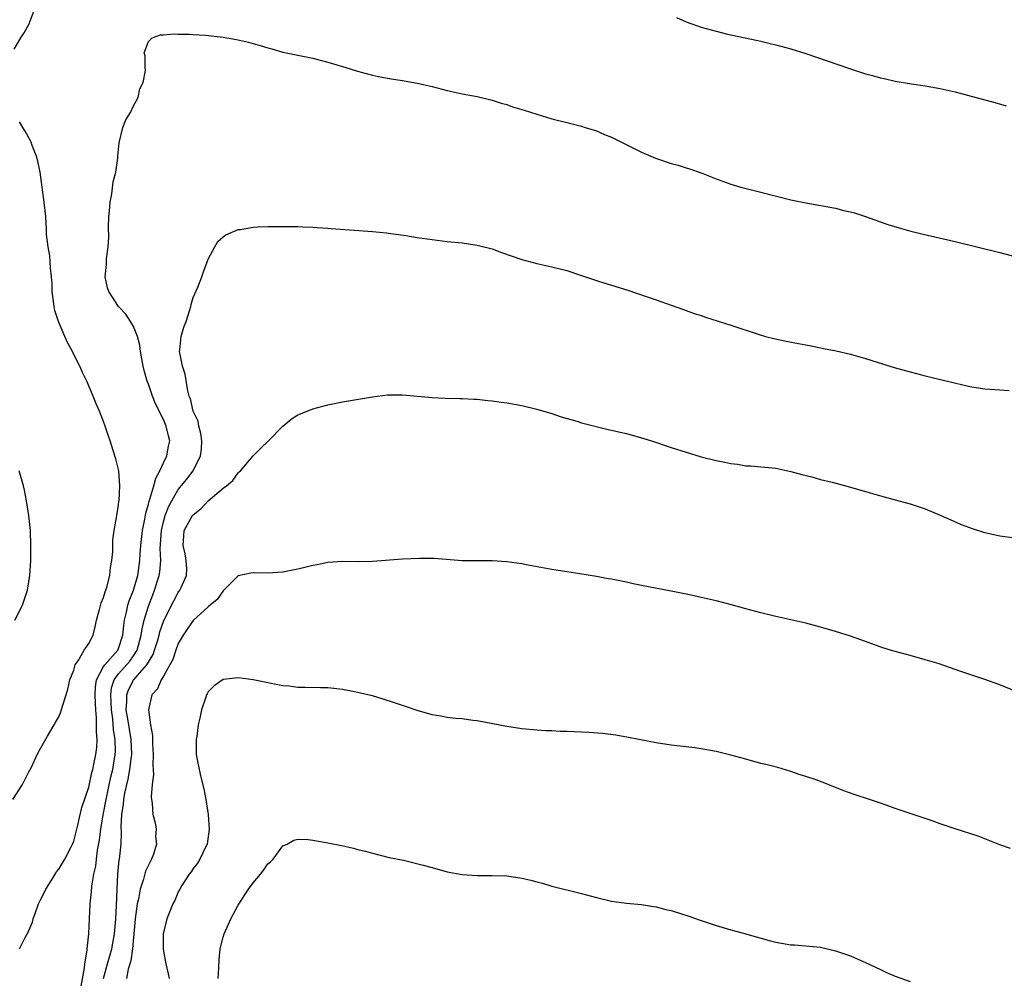
# Model space of a CAD drawing. Units: inches. Extents: x 2580000 to 2583000, y 1497000 to 1500000.
# Drawn here: x 2580198 to 2580330, y 1498227 to 1498355 of the extents above; entities that cross this region are included whole.
import ezdxf

# ---------------------------------------------------------------- set-up
doc = ezdxf.new("R2010")
doc.units = ezdxf.units.IN
doc.header["$MEASUREMENT"] = 0
doc.layers.add('LD25801497_10ft', color=80, linetype='Continuous')

msp = doc.modelspace()

# ---------------------------------------------------------------- linework, layer by layer
at = {"layer": 'LD25801497_10ft'}
for points, elevation in [([(2580197, 1498351.46), (2580197.91, 1498353), (2580198.35, 1498353.65), (2580199.06, 1498354.94), (2580199.12, 1498355.12), (2580199.83, 1498357)], 9610), ([(2580285.7, 1498355.7), (2580287, 1498355.14), (2580289, 1498354.43), (2580291, 1498353.86), (2580292.51, 1498353.49), (2580293, 1498353.38), (2580296.61, 1498352.61), (2580297, 1498352.55), (2580298.23, 1498352.23), (2580299, 1498352.07), (2580301, 1498351.52), (2580303, 1498350.91), (2580308.86, 1498348.86), (2580311, 1498348.18), (2580311.93, 1498347.93), (2580313, 1498347.63), (2580313.53, 1498347.53), (2580315, 1498347.2), (2580317.16, 1498346.84), (2580319, 1498346.56), (2580321, 1498346.21), (2580323, 1498345.77), (2580324.67, 1498345.33), (2580328.31, 1498344.31), (2580329.86, 1498343.86)], 9610), ([(2580197.74, 1498231), (2580198.5, 1498232.5), (2580198.86, 1498233.14), (2580199, 1498233.43), (2580199.46, 1498234.54), (2580199.57, 1498235), (2580199.87, 1498235.87), (2580200.29, 1498237), (2580200.52, 1498237.48), (2580201, 1498238.4), (2580201.26, 1498239), (2580201.74, 1498239.74), (2580202.51, 1498241), (2580202.69, 1498241.31), (2580203, 1498241.67), (2580203.8, 1498243), (2580204.65, 1498244.65), (2580204.82, 1498245), (2580205, 1498245.42), (2580205.54, 1498247.54), (2580205.78, 1498248.57), (2580206.09, 1498249.91), (2580207, 1498252.63), (2580207.41, 1498254.59), (2580207.54, 1498255), (2580207.7, 1498255.7), (2580207.96, 1498257), (2580208.07, 1498257.93), (2580208.13, 1498259), (2580208.03, 1498260.03), (2580208.06, 1498261.94), (2580207.95, 1498263), (2580207.89, 1498263.89), (2580207.86, 1498265), (2580207.91, 1498266.09), (2580208.04, 1498267), (2580209, 1498268.78), (2580209.14, 1498269), (2580210.91, 1498271), (2580211, 1498271.19), (2580211.59, 1498273), (2580211.69, 1498274.31), (2580211.8, 1498275), (2580212.08, 1498276.08), (2580212.26, 1498277), (2580212.43, 1498277.57), (2580213.01, 1498279), (2580213.57, 1498281), (2580213.86, 1498283), (2580213.9, 1498283.9), (2580213.98, 1498285), (2580214.2, 1498287), (2580214.52, 1498288.52), (2580214.65, 1498289.35), (2580215, 1498290.52), (2580215.09, 1498290.91), (2580215.2, 1498291.2), (2580215.72, 1498293), (2580215.98, 1498294.02), (2580216.53, 1498295), (2580217, 1498296.09), (2580217.46, 1498297), (2580217.68, 1498298.32), (2580217.86, 1498299), (2580217.67, 1498299.67), (2580217.38, 1498301), (2580217, 1498301.87), (2580215.96, 1498303.96), (2580215.56, 1498305), (2580215, 1498306.59), (2580214.84, 1498307), (2580214.43, 1498308.43), (2580214.28, 1498309), (2580213.95, 1498311), (2580213.83, 1498311.83), (2580213.54, 1498313), (2580213, 1498314.34), (2580212.61, 1498315), (2580211.98, 1498315.98), (2580211.01, 1498317), (2580209.68, 1498319), (2580209.53, 1498319.53), (2580209.22, 1498321), (2580209.38, 1498322.62), (2580209.4, 1498323.4), (2580209.61, 1498325), (2580209.7, 1498326.3), (2580209.67, 1498327.67), (2580209.71, 1498329), (2580209.8, 1498329.8), (2580209.88, 1498331), (2580210.11, 1498332.11), (2580210.29, 1498333.71), (2580210.62, 1498335), (2580210.89, 1498336.89), (2580210.88, 1498337.12), (2580211.06, 1498338.94), (2580211.57, 1498341), (2580211.99, 1498342.01), (2580212.58, 1498343), (2580213, 1498343.86), (2580213.61, 1498345), (2580213.84, 1498346.16), (2580214.3, 1498347), (2580214.61, 1498348.61), (2580214.55, 1498349), (2580214.57, 1498350.57), (2580214.42, 1498351), (2580215, 1498352.52), (2580215.48, 1498353), (2580216.63, 1498353.37), (2580217, 1498353.39), (2580218.46, 1498353.54), (2580219, 1498353.49), (2580220.5, 1498353.5), (2580221, 1498353.43), (2580222.66, 1498353.34), (2580225, 1498353.07), (2580226.78, 1498352.78), (2580228.4, 1498352.4), (2580229.97, 1498351.97), (2580231, 1498351.64), (2580231.51, 1498351.51), (2580233, 1498351.09), (2580237, 1498350.25), (2580237.98, 1498349.98), (2580239, 1498349.74), (2580241.41, 1498349), (2580243, 1498348.53), (2580245, 1498348), (2580245.82, 1498347.82), (2580247.5, 1498347.5), (2580249, 1498347.28), (2580249.23, 1498347.23), (2580251, 1498346.93), (2580253, 1498346.46), (2580255, 1498345.95), (2580257, 1498345.51), (2580259, 1498345.12), (2580261, 1498344.65), (2580262.24, 1498344.24), (2580263, 1498344.06), (2580263.76, 1498343.76), (2580265, 1498343.4), (2580265.29, 1498343.29), (2580267, 1498342.75), (2580269, 1498342.16), (2580271, 1498341.64), (2580273, 1498341.14), (2580273.49, 1498341), (2580275, 1498340.52), (2580276.06, 1498340.06), (2580277, 1498339.68), (2580277.45, 1498339.45), (2580279.6, 1498338.4), (2580281, 1498337.69), (2580282.87, 1498336.87), (2580285, 1498336.15), (2580285.92, 1498335.92), (2580287, 1498335.56), (2580287.45, 1498335.45), (2580289, 1498334.89), (2580291, 1498334.11), (2580293, 1498333.39), (2580294.32, 1498333), (2580294.85, 1498332.85), (2580297, 1498332.33), (2580301, 1498331.31), (2580303, 1498330.87), (2580307, 1498330.16), (2580308.13, 1498329.87), (2580309, 1498329.68), (2580309.54, 1498329.54), (2580311, 1498329.07), (2580314.01, 1498328.01), (2580315.53, 1498327.53), (2580317.1, 1498327.1), (2580318.71, 1498326.71), (2580323, 1498325.71), (2580329, 1498324.25), (2580331, 1498323.7)], 9620), ([(2580196.82, 1498251), (2580198.12, 1498253), (2580199, 1498254.67), (2580199.33, 1498255.33), (2580200.12, 1498257), (2580200.42, 1498257.58), (2580201.47, 1498259.47), (2580202.36, 1498261), (2580202.61, 1498261.39), (2580203, 1498262.07), (2580203.29, 1498262.71), (2580203.48, 1498263.48), (2580203.98, 1498265), (2580204.22, 1498265.78), (2580204.47, 1498267), (2580205, 1498268.29), (2580205.19, 1498269), (2580205.67, 1498269.67), (2580205.78, 1498269.87), (2580206.4, 1498271), (2580207, 1498271.9), (2580207.6, 1498273), (2580207.88, 1498274.12), (2580208.04, 1498275), (2580208.44, 1498276.44), (2580208.67, 1498277.33), (2580209, 1498278.04), (2580209.19, 1498278.81), (2580209.28, 1498279), (2580209.43, 1498279.43), (2580209.82, 1498281), (2580209.94, 1498282.06), (2580210.11, 1498283), (2580210.21, 1498284.21), (2580210.24, 1498285.76), (2580210.42, 1498287), (2580210.74, 1498288.74), (2580210.75, 1498289), (2580211, 1498290.42), (2580211.05, 1498290.95), (2580211.09, 1498291.09), (2580211.16, 1498293), (2580211.02, 1498295.02), (2580210.63, 1498296.63), (2580210.52, 1498297), (2580209.87, 1498299), (2580209.64, 1498299.64), (2580209.21, 1498301), (2580209, 1498301.63), (2580208.46, 1498303), (2580207.98, 1498303.98), (2580207.61, 1498305), (2580206.73, 1498307), (2580206.16, 1498308.16), (2580205.82, 1498309), (2580205.78, 1498309.08), (2580204.84, 1498311), (2580204.18, 1498312.18), (2580203.8, 1498313), (2580202.94, 1498315), (2580202.47, 1498316.47), (2580202.37, 1498317), (2580202.3, 1498317.7), (2580202.13, 1498319), (2580202.11, 1498320.11), (2580202.03, 1498321), (2580201.87, 1498322.13), (2580201.85, 1498323), (2580201.8, 1498323.8), (2580201.56, 1498325), (2580201.37, 1498326.63), (2580201.35, 1498327.35), (2580201.24, 1498329), (2580201.05, 1498331), (2580200.48, 1498335), (2580200.23, 1498336.23), (2580200.04, 1498337), (2580199.43, 1498338.57), (2580199.28, 1498339), (2580199.19, 1498339.19), (2580198.49, 1498340.49), (2580198.19, 1498341), (2580197.74, 1498341.74)], 9610), ([(2580205.99, 1498226.01), (2580206.45, 1498228.45), (2580206.48, 1498229), (2580206.81, 1498230.81), (2580206.8, 1498231), (2580207.03, 1498233), (2580207.21, 1498237), (2580207.38, 1498238.62), (2580207.4, 1498239.4), (2580207.68, 1498241), (2580207.94, 1498242.06), (2580208.03, 1498243), (2580208.19, 1498244.19), (2580208.45, 1498245.55), (2580208.64, 1498247), (2580208.95, 1498248.95), (2580209.32, 1498251), (2580209.98, 1498254.02), (2580210.21, 1498255), (2580210.56, 1498257), (2580210.58, 1498257.42), (2580210.56, 1498259), (2580210.33, 1498260.33), (2580210.22, 1498261.78), (2580210.05, 1498263), (2580210.03, 1498264.03), (2580209.97, 1498265), (2580210.07, 1498265.93), (2580210.42, 1498267), (2580211, 1498267.81), (2580212.49, 1498269.51), (2580213, 1498270.21), (2580213.5, 1498271), (2580214.04, 1498273), (2580214.15, 1498273.85), (2580214.43, 1498275), (2580215, 1498276.86), (2580215.59, 1498278.41), (2580215.82, 1498279), (2580216.45, 1498281), (2580216.52, 1498281.48), (2580216.67, 1498283), (2580216.59, 1498284.59), (2580216.73, 1498287), (2580217, 1498288.16), (2580217.25, 1498289), (2580217.74, 1498290.26), (2580219, 1498292.49), (2580220.12, 1498293.88), (2580220.98, 1498295), (2580221.98, 1498297), (2580222.1, 1498297.9), (2580222.14, 1498299), (2580222, 1498300), (2580221.75, 1498301), (2580221.65, 1498301.65), (2580221.01, 1498303), (2580220.63, 1498304.63), (2580220.47, 1498305), (2580220.28, 1498305.72), (2580219.93, 1498307.93), (2580219.57, 1498309), (2580219.19, 1498310.81), (2580219.17, 1498311), (2580219.21, 1498311.21), (2580219.37, 1498313), (2580219.74, 1498314.26), (2580220.03, 1498315), (2580220.56, 1498316.56), (2580220.68, 1498317), (2580220.71, 1498317.29), (2580221, 1498318.2), (2580221.62, 1498319.62), (2580222.15, 1498321), (2580222.35, 1498321.65), (2580222.88, 1498323), (2580223, 1498323.37), (2580223.87, 1498325), (2580224.28, 1498325.72), (2580225, 1498326.35), (2580225.38, 1498326.62), (2580227, 1498327.3), (2580227.34, 1498327.34), (2580229, 1498327.65), (2580229.66, 1498327.66), (2580231, 1498327.73), (2580233, 1498327.73), (2580233.71, 1498327.71), (2580235, 1498327.73), (2580235.67, 1498327.67), (2580237, 1498327.65), (2580237.58, 1498327.58), (2580239, 1498327.51), (2580239.46, 1498327.46), (2580245, 1498327.06), (2580246.87, 1498326.87), (2580247.15, 1498326.85), (2580249.47, 1498326.53), (2580251, 1498326.27), (2580253, 1498325.96), (2580255, 1498325.73), (2580257, 1498325.53), (2580259, 1498325.24), (2580261, 1498324.71), (2580262.26, 1498324.26), (2580265, 1498323.32), (2580267, 1498322.77), (2580269, 1498322.32), (2580271, 1498321.82), (2580273, 1498321.18), (2580274.61, 1498320.61), (2580275, 1498320.5), (2580276.12, 1498320.12), (2580277, 1498319.87), (2580279.19, 1498319.2), (2580281.65, 1498318.35), (2580283, 1498317.9), (2580285, 1498317.2), (2580286.62, 1498316.62), (2580287, 1498316.49), (2580288.08, 1498316.08), (2580289, 1498315.8), (2580289.59, 1498315.59), (2580293, 1498314.51), (2580296.75, 1498313.26), (2580297.63, 1498313), (2580298.72, 1498312.72), (2580300.38, 1498312.38), (2580302.06, 1498312.06), (2580303, 1498311.86), (2580303.73, 1498311.73), (2580305, 1498311.46), (2580305.4, 1498311.4), (2580307.06, 1498311.06), (2580309, 1498310.62), (2580311, 1498310.06), (2580314.86, 1498308.86), (2580317, 1498308.24), (2580319, 1498307.71), (2580325, 1498306.29), (2580327, 1498305.97), (2580329, 1498305.84), (2580330.26, 1498305.74)], 9630), ([(2580208.99, 1498227), (2580209.51, 1498229), (2580210.09, 1498231), (2580210.45, 1498233), (2580210.62, 1498235), (2580210.73, 1498236.73), (2580210.79, 1498239), (2580210.89, 1498241), (2580211.1, 1498242.9), (2580211.13, 1498243), (2580211.33, 1498245), (2580211.39, 1498246.61), (2580211.33, 1498247.33), (2580211.42, 1498249), (2580211.66, 1498250.34), (2580211.7, 1498251), (2580211.85, 1498251.85), (2580212.3, 1498253.7), (2580212.53, 1498255), (2580212.73, 1498256.73), (2580212.77, 1498257), (2580212.7, 1498259), (2580212.22, 1498261.78), (2580212.03, 1498263), (2580212.11, 1498264.11), (2580212.09, 1498265), (2580212.32, 1498265.68), (2580213, 1498266.95), (2580213.24, 1498267.24), (2580214.8, 1498269), (2580215.61, 1498270.39), (2580215.83, 1498271), (2580216.19, 1498272.19), (2580216.43, 1498273), (2580216.54, 1498273.46), (2580217.06, 1498274.94), (2580218.39, 1498277.6), (2580219, 1498278.7), (2580219.22, 1498279), (2580219.37, 1498279.37), (2580220.1, 1498281), (2580220.12, 1498281.88), (2580220.07, 1498283), (2580219.9, 1498283.9), (2580219.65, 1498285), (2580219.72, 1498286.28), (2580219.8, 1498287), (2580220.9, 1498289), (2580221, 1498289.13), (2580222.04, 1498289.96), (2580223, 1498290.99), (2580225, 1498292.68), (2580225.46, 1498293), (2580226.29, 1498293.71), (2580227, 1498294.75), (2580227.15, 1498294.85), (2580227.32, 1498295), (2580229, 1498297), (2580230, 1498298), (2580231.09, 1498299), (2580233, 1498300.98), (2580234.09, 1498301.91), (2580235, 1498302.48), (2580235.35, 1498302.65), (2580237, 1498303.3), (2580239, 1498303.83), (2580241, 1498304.22), (2580245, 1498304.9), (2580247, 1498305.16), (2580249, 1498305.2), (2580253, 1498304.82), (2580254.74, 1498304.74), (2580256.68, 1498304.68), (2580257, 1498304.69), (2580258.58, 1498304.58), (2580259, 1498304.58), (2580260.42, 1498304.42), (2580261, 1498304.38), (2580262.21, 1498304.2), (2580263, 1498304.11), (2580265, 1498303.75), (2580267, 1498303.27), (2580269, 1498302.68), (2580270.25, 1498302.25), (2580272.36, 1498301.64), (2580273, 1498301.43), (2580274.93, 1498300.93), (2580276.55, 1498300.55), (2580277, 1498300.46), (2580278.17, 1498300.17), (2580279, 1498299.99), (2580281.33, 1498299.33), (2580282.36, 1498299), (2580285, 1498298.12), (2580287, 1498297.48), (2580289, 1498296.89), (2580291, 1498296.39), (2580292.16, 1498296.16), (2580293, 1498295.98), (2580293.88, 1498295.88), (2580295, 1498295.69), (2580295.67, 1498295.67), (2580297, 1498295.54), (2580297.51, 1498295.51), (2580299, 1498295.34), (2580301, 1498294.93), (2580302.49, 1498294.49), (2580303.82, 1498294.18), (2580305, 1498293.85), (2580306.53, 1498293.47), (2580309, 1498292.81), (2580311, 1498292.25), (2580311.96, 1498291.96), (2580313.52, 1498291.52), (2580315.47, 1498291), (2580317, 1498290.58), (2580317.65, 1498290.35), (2580319, 1498289.92), (2580321, 1498289.08), (2580322.43, 1498288.43), (2580323.82, 1498287.82), (2580325.27, 1498287.27), (2580326.79, 1498286.79), (2580327, 1498286.74), (2580329, 1498286.31), (2580331, 1498286.04)], 9640), ([(2580197.1, 1498275), (2580198.12, 1498277), (2580198.8, 1498279), (2580199.12, 1498281), (2580199.25, 1498283), (2580199.27, 1498285), (2580199.19, 1498287), (2580198.99, 1498289), (2580198.69, 1498291), (2580198.4, 1498292.4), (2580198.26, 1498293), (2580197.68, 1498295)], 9600), ([(2580333, 1498264.7), (2580329, 1498266.33), (2580327, 1498267.06), (2580324.04, 1498268.04), (2580323, 1498268.41), (2580320.86, 1498269.14), (2580319, 1498269.71), (2580317, 1498270.27), (2580315, 1498270.81), (2580314.34, 1498271), (2580313.32, 1498271.32), (2580310.38, 1498272.38), (2580309, 1498272.86), (2580307, 1498273.49), (2580305, 1498274.06), (2580303, 1498274.58), (2580301, 1498275.05), (2580299, 1498275.49), (2580297, 1498275.97), (2580295, 1498276.5), (2580293.05, 1498277.05), (2580291, 1498277.59), (2580289, 1498278.05), (2580287.67, 1498278.33), (2580285, 1498278.87), (2580281, 1498279.64), (2580279.89, 1498279.89), (2580279, 1498280.07), (2580277, 1498280.49), (2580276.56, 1498280.56), (2580275, 1498280.87), (2580272.77, 1498281.23), (2580271, 1498281.48), (2580269, 1498281.8), (2580265.58, 1498282.42), (2580265, 1498282.54), (2580263, 1498282.83), (2580261, 1498282.96), (2580259, 1498282.95), (2580257, 1498282.97), (2580253.26, 1498283.26), (2580251.28, 1498283.28), (2580249, 1498283.19), (2580245, 1498282.87), (2580243.17, 1498282.83), (2580241, 1498282.85), (2580239, 1498282.71), (2580237.57, 1498282.43), (2580237, 1498282.34), (2580235.95, 1498282.05), (2580235, 1498281.83), (2580234.32, 1498281.68), (2580233, 1498281.42), (2580231, 1498281.3), (2580229, 1498281.35), (2580228.69, 1498281.31), (2580227, 1498280.95), (2580225.09, 1498279), (2580225, 1498278.93), (2580224.21, 1498277.79), (2580223.27, 1498277), (2580223, 1498276.8), (2580221, 1498274.98), (2580220.2, 1498273.8), (2580219.63, 1498273), (2580219, 1498271.87), (2580218.67, 1498271), (2580218.28, 1498269.72), (2580217.88, 1498269), (2580217, 1498267.49), (2580216.7, 1498267), (2580216.21, 1498265.79), (2580215.47, 1498265), (2580214.99, 1498263), (2580215.27, 1498261), (2580215.55, 1498259.55), (2580215.56, 1498258.44), (2580215.63, 1498257), (2580215.57, 1498255.57), (2580215.67, 1498254.33), (2580215.52, 1498253), (2580215.36, 1498251.36), (2580215.41, 1498251), (2580215.5, 1498250.5), (2580215.59, 1498249), (2580215.88, 1498247.88), (2580216.04, 1498247), (2580215.96, 1498246.04), (2580216.07, 1498245), (2580215.68, 1498243.68), (2580215.42, 1498243), (2580215, 1498242.21), (2580214.61, 1498241.39), (2580214.32, 1498240.32), (2580213.87, 1498239), (2580213.66, 1498237.66), (2580213.51, 1498237), (2580213.24, 1498235), (2580212.86, 1498231), (2580212.62, 1498229.38), (2580212.27, 1498228.27), (2580212.04, 1498227)], 9650), ([(2580330.43, 1498244.43), (2580329, 1498244.93), (2580327, 1498245.74), (2580326.08, 1498246.08), (2580323, 1498247.04), (2580321.54, 1498247.54), (2580321, 1498247.71), (2580320.07, 1498248.07), (2580319, 1498248.43), (2580318.58, 1498248.58), (2580315, 1498249.78), (2580313.76, 1498250.24), (2580313, 1498250.49), (2580311.54, 1498251), (2580309.61, 1498251.61), (2580308.13, 1498252.13), (2580306.01, 1498253), (2580304.4, 1498253.6), (2580303, 1498254.07), (2580302.28, 1498254.28), (2580301, 1498254.74), (2580299.25, 1498255.25), (2580297.67, 1498255.67), (2580297, 1498255.83), (2580295, 1498256.37), (2580293, 1498256.93), (2580291, 1498257.4), (2580289, 1498257.78), (2580288.11, 1498257.89), (2580287, 1498258.05), (2580285, 1498258.28), (2580283, 1498258.57), (2580280.67, 1498259), (2580279.29, 1498259.29), (2580277.6, 1498259.6), (2580275.81, 1498259.81), (2580273.95, 1498259.95), (2580273, 1498260.02), (2580272.04, 1498260.04), (2580271, 1498260.11), (2580270.11, 1498260.11), (2580269, 1498260.18), (2580268.2, 1498260.2), (2580267, 1498260.28), (2580265, 1498260.47), (2580263, 1498260.76), (2580259, 1498261.51), (2580258.43, 1498261.57), (2580257, 1498261.78), (2580256.16, 1498261.84), (2580255, 1498261.98), (2580254.14, 1498262.14), (2580253, 1498262.31), (2580251, 1498262.89), (2580249.44, 1498263.44), (2580247.95, 1498263.95), (2580246.44, 1498264.44), (2580245, 1498264.85), (2580244.39, 1498265), (2580243, 1498265.33), (2580242.61, 1498265.39), (2580241, 1498265.74), (2580240.21, 1498265.79), (2580239, 1498265.94), (2580238.05, 1498265.95), (2580236, 1498266), (2580235, 1498266), (2580233.85, 1498266.15), (2580233, 1498266.23), (2580229, 1498267.03), (2580227, 1498267.29), (2580225, 1498267.07), (2580223.8, 1498266.2), (2580223, 1498265.39), (2580222.86, 1498265.14), (2580222.79, 1498265), (2580222.7, 1498264.7), (2580222.09, 1498263), (2580221.86, 1498261.86), (2580221.65, 1498261), (2580221.46, 1498259.46), (2580221.38, 1498259), (2580221.37, 1498258.63), (2580221.41, 1498257), (2580221.77, 1498255), (2580222, 1498254), (2580222.41, 1498252.41), (2580222.69, 1498251), (2580223, 1498249), (2580223.14, 1498247), (2580222.86, 1498245), (2580222.69, 1498244.69), (2580221.9, 1498243), (2580221.55, 1498242.45), (2580221, 1498241.76), (2580220.7, 1498241.3), (2580220.47, 1498241), (2580219.49, 1498239.49), (2580219.19, 1498239), (2580219, 1498238.63), (2580218.52, 1498237.48), (2580218.27, 1498237), (2580217.46, 1498235), (2580217, 1498233.19), (2580216.97, 1498232.97), (2580216.96, 1498231), (2580217, 1498230.67), (2580217.32, 1498229), (2580217.65, 1498227.65), (2580217.76, 1498227)], 9660), ([(2580224.34, 1498227), (2580224.44, 1498228.44), (2580224.46, 1498229.54), (2580224.62, 1498231), (2580225, 1498232.55), (2580225.13, 1498233), (2580225.7, 1498234.3), (2580226.03, 1498235), (2580227, 1498236.84), (2580228.4, 1498239), (2580229, 1498239.83), (2580230.02, 1498241), (2580230.45, 1498241.55), (2580231, 1498242.36), (2580231.35, 1498242.65), (2580231.68, 1498243), (2580233, 1498244.76), (2580233.56, 1498245), (2580234.46, 1498245.54), (2580235, 1498245.67), (2580236.39, 1498245.61), (2580237, 1498245.53), (2580239, 1498245.2), (2580240.84, 1498244.84), (2580242.45, 1498244.45), (2580243, 1498244.29), (2580244.05, 1498244.05), (2580245, 1498243.78), (2580247.23, 1498243.23), (2580249.15, 1498242.85), (2580251.79, 1498242.21), (2580253, 1498241.86), (2580255, 1498241.31), (2580257, 1498240.93), (2580259, 1498240.79), (2580261, 1498240.81), (2580263, 1498240.76), (2580265, 1498240.46), (2580266.19, 1498240.19), (2580267, 1498239.95), (2580267.77, 1498239.77), (2580269, 1498239.4), (2580273, 1498238.42), (2580275, 1498237.87), (2580277, 1498237.39), (2580279, 1498237.1), (2580281, 1498236.91), (2580282.64, 1498236.64), (2580283, 1498236.6), (2580284.27, 1498236.27), (2580285, 1498236.11), (2580287.36, 1498235.36), (2580289, 1498234.78), (2580291, 1498234.11), (2580293, 1498233.54), (2580294.99, 1498232.99), (2580297, 1498232.4), (2580298.12, 1498232.12), (2580299, 1498231.87), (2580299.76, 1498231.76), (2580301, 1498231.53), (2580301.51, 1498231.51), (2580305, 1498231.19), (2580307, 1498230.74), (2580309, 1498230.04), (2580311, 1498229.17), (2580313, 1498228.21), (2580313.83, 1498227.83), (2580315, 1498227.32), (2580317, 1498226.61)], 9670)]:
    msp.add_lwpolyline(points, dxfattribs=dict(at, elevation=elevation))

doc.saveas('drawing.dxf')
